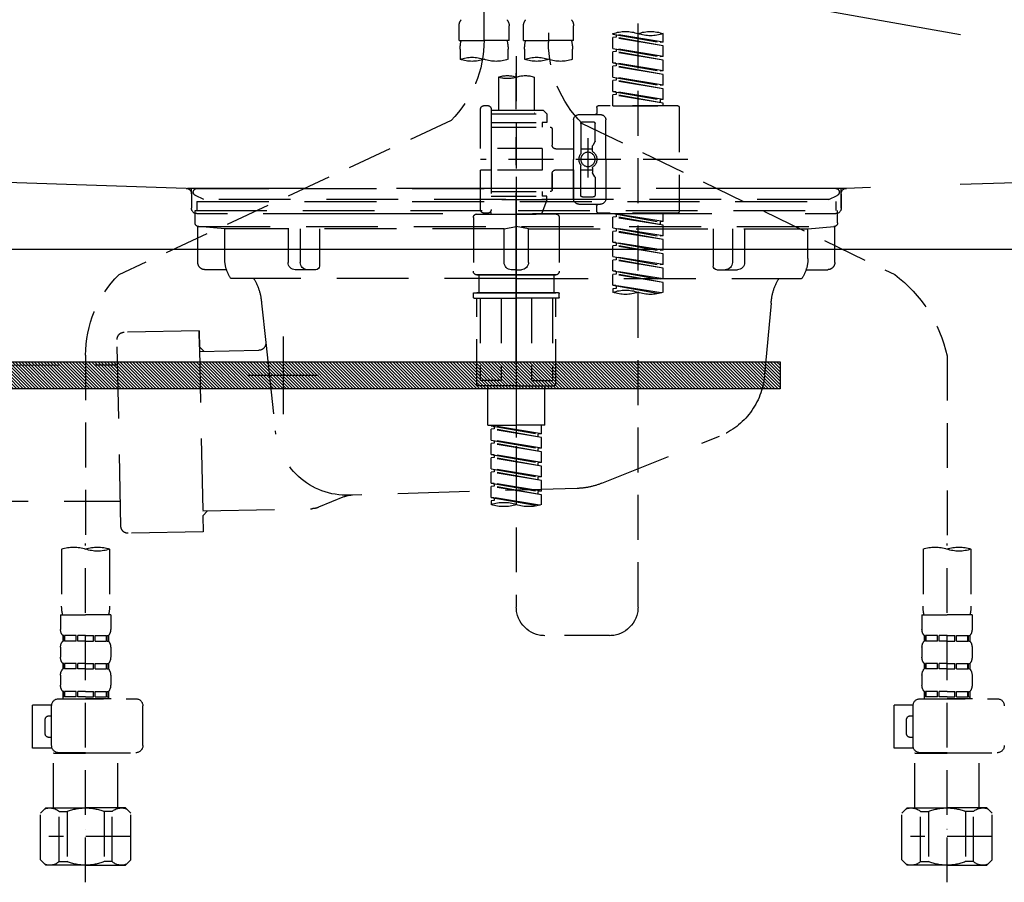
# Model space of a CAD drawing. Extents: x 55896 to 82369, y -35 to 8835.
# Drawn here: x 57506 to 57781, y 2492 to 2732 of the extents above; entities that cross this region are included whole.
import ezdxf

# ---------------------------------------------------------------- set-up
doc = ezdxf.new("R2010")
doc.units = 0
doc.header["$LTSCALE"] = 50
doc.header["$MEASUREMENT"] = 0
for name, pattern in [('CENTER', [2, 1.25, -0.25, 0.25, -0.25]), ('DASHED', [0.75, 0.5, -0.25]), ('HIDDEN', [0.375, 0.25, -0.125]), ('STYLE_01', [1.40625, 0.9375, -0.15625, 0.15625, -0.15625])]:
    doc.linetypes.add(name, pattern=pattern)
doc.layers.get('DEFPOINTS').update_dxf_attribs({"color": 146, "linetype": 'CONTINUOUS'})
for name, color, linetype in [('122-扉', 6, 'CONTINUOUS'), ('123-扉向き', 231, 'CENTER'), ('140-パーツ芯', 13, 'CENTER'), ('142-把手', 4, 'CONTINUOUS'), ('150-機器', 8, 'CONTINUOUS')]:
    doc.layers.add(name, color=color, linetype=linetype)

# ---------------------------------------------------------------- blocks, each defined once
blk = doc.blocks.new('KHB800HL-10_S2')
at = {"layer": '140-パーツ芯', "linetype": 'STYLE_01'}
blk.add_line((0, -258.2), (0, -177.84), dxfattribs=at)
at = {"layer": '150-機器', "color": 161, "linetype": 'HIDDEN', "ltscale": 4}
for p, q in [((-398.55, -200.05), (-91.95, -209.95)), ((91.95, -209.95), (398.55, -200.05)), ((-91.95, -209.95), (-90.5, -210)), ((-91.62, -210), (91.62, -210)), ((-90.5, -211.45), (-90.5, -210)), ((91.95, -209.95), (90.5, -210)), ((90.5, -211.45), (90.5, -210)), ((-90.5, -211.45), (-90.5, -215.5)), ((-90.5, -215.5), (-90.5, -211.51)), ((90.5, -211.45), (90.5, -215.5)), ((90.5, -211.51), (90.5, -215.5)), ((-80.5, -217), (-89, -217)), ((70.5, -217), (-70.5, -217)), ((89, -217), (80.5, -217))]:
    blk.add_line(p, q, dxfattribs=at)
for centre, start, end in [((-92, -211.45), 360, 88.1498), ((92, -211.45), 91.8502, 180), ((-89, -215.5), 180, 270), ((89, -215.5), 270, 0)]:
    blk.add_arc(centre, 1.5, start, end, dxfattribs=at)
blk = doc.blocks.new('F402_S')
at = {"layer": '150-機器', "color": 13, "linetype": 'DASHED', "ltscale": 0.5}
for p, q in [((8.98, -168.36), (8.98, -49.87)), ((-8.98, -53.83), (-8.98, -168.99)), ((-33.91, -326.25), (-33.91, -88.06)), ((-15.96, -168.48), (-15.96, -164.44)), ((-1.99, -168.48), (-1.99, -164.44)), ((1.99, -168.48), (1.99, -164.44)), ((15.96, -168.48), (15.96, -164.44)), ((-40.89, -168.94), (-40.89, -166.58)), ((-40.89, -168.94), (-26.93, -166.69)), ((-26.93, -166.69), (-40.04, -169.05)), ((-27.78, -166.84), (-27.78, -167.58)), ((-26.93, -166.69), (-26.93, -166.58)), ((-40.89, -169.94), (-27.78, -167.58)), ((-40.89, -169.94), (-26.93, -167.69)), ((-40.89, -168.94), (-40.04, -169.05)), ((-40.89, -172.93), (-40.89, -169.94)), ((-27.78, -167.58), (-26.93, -167.69)), ((-27.78, -167.58), (-26.93, -167.69)), ((-27.78, -167.58), (-26.93, -167.69)), ((-26.93, -170.68), (-26.93, -167.69)), ((-26.93, -170.68), (-26.93, -167.69)), ((-15.96, -168.48), (-8.98, -168.48)), ((-1.99, -168.48), (-8.98, -168.48)), ((1.99, -168.48), (8.98, -168.48)), ((15.96, -168.48), (8.98, -168.48)), ((-40.89, -172.93), (-26.93, -170.68)), ((-40.89, -173.93), (-27.78, -171.57)), ((-40.89, -173.93), (-26.93, -171.68)), ((-26.93, -170.68), (-40.04, -173.04)), ((-27.78, -170.83), (-27.78, -171.57)), ((-27.78, -170.83), (-27.78, -171.57)), ((-27.78, -171.57), (-26.93, -171.68)), ((-27.78, -171.57), (-26.93, -171.68)), ((-26.93, -174.67), (-26.93, -171.68)), ((-26.93, -174.67), (-26.93, -171.68)), ((-15.66, -173.73), (-15.66, -170.91)), ((-2.29, -170.91), (-2.29, -173.73)), ((2.29, -173.73), (2.29, -170.91)), ((15.66, -170.91), (15.66, -173.73)), ((-40.89, -172.93), (-40.04, -173.04)), ((-40.89, -176.92), (-40.89, -173.93)), ((-40.89, -176.92), (-26.93, -174.67)), ((-40.89, -177.92), (-27.78, -175.56)), ((-26.93, -174.67), (-40.04, -177.03)), ((-27.78, -174.8), (-27.78, -175.56)), ((-27.78, -174.82), (-27.78, -175.56)), ((-27.78, -174.82), (-27.78, -175.56)), ((-27.78, -175.56), (-26.93, -175.67)), ((-27.78, -175.56), (-26.93, -175.67)), ((-27.78, -175.56), (-26.93, -175.67)), ((-27.73, -174.8), (-26.93, -174.67)), ((0, -172.84), (0, -326.25)), ((-40.89, -177.92), (-26.93, -175.67)), ((-40.89, -176.92), (-40.04, -177.03)), ((-40.89, -180.91), (-40.89, -177.92)), ((-26.93, -178.66), (-26.93, -175.67)), ((-26.93, -178.66), (-26.93, -175.67)), ((-40.89, -180.91), (-26.93, -178.66)), ((-40.89, -181.91), (-27.78, -179.55)), ((-40.89, -181.91), (-26.93, -179.65)), ((-40.89, -180.91), (-40.04, -181.02)), ((-26.93, -178.66), (-40.04, -181.02)), ((-27.78, -178.81), (-27.78, -179.55)), ((-27.78, -178.81), (-27.78, -179.55)), ((-27.78, -179.55), (-26.93, -179.65)), ((-27.78, -179.55), (-26.93, -179.65)), ((-26.93, -182.65), (-26.93, -179.65)), ((-26.93, -182.65), (-26.93, -179.65)), ((-4.99, -178.69), (-4.99, -187.88)), ((4.99, -178.69), (4.99, -187.88)), ((-40.89, -184.9), (-40.89, -181.91)), ((-40.89, -184.9), (-26.93, -182.65)), ((-40.89, -185.9), (-27.78, -183.54)), ((-40.89, -185.9), (-26.93, -183.64)), ((-26.93, -182.65), (-40.04, -185)), ((-27.78, -182.78), (-27.78, -183.54)), ((-27.78, -182.8), (-27.78, -183.54)), ((-27.78, -182.8), (-27.78, -183.54)), ((-27.78, -183.54), (-26.93, -183.64)), ((-27.78, -183.54), (-26.93, -183.64)), ((-27.73, -182.78), (-26.93, -182.65)), ((-26.93, -186.64), (-26.93, -183.64)), ((-26.93, -186.64), (-26.93, -183.64)), ((-40.89, -184.9), (-40.04, -185)), ((-40.89, -186.64), (-40.89, -185.9)), ((-40.04, -185), (-40.04, -185.75)), ((-45.38, -187.13), (-45.38, -216.06)), ((-44.88, -186.64), (-22.94, -186.64)), ((-26.93, -186.64), (-40.89, -186.64)), ((-17.45, -189.13), (-23.44, -189.13)), ((-22.44, -187.13), (-22.44, -188.63)), ((-7.48, -187.88), (-8.48, -188.88)), ((6.98, -188.88), (-8.48, -188.88)), ((-8.48, -188.88), (-8.48, -191.37)), ((-4.99, -187.88), (-7.48, -187.88)), ((-4.99, -188.68), (-5.04, -188.68)), ((6.98, -187.88), (-4.99, -187.88)), ((6.98, -187.63), (6.98, -187.88)), ((6.98, -187.88), (6.98, -198.6)), ((7.98, -186.64), (8.98, -186.64)), ((9.97, -198.6), (9.97, -187.63)), ((-18.32, -191.56), (-105.43, -233.7)), ((-24.93, -201.6), (-24.93, -190.63)), ((-21.94, -196.48), (-21.94, -191.62)), ((-18.45, -191.12), (-21.44, -191.12)), ((-17.95, -191.62), (-17.95, -199.92)), ((-15.96, -190.63), (-15.96, -201.6)), ((-8.48, -191.37), (-7.23, -191.37)), ((-7.23, -191.37), (-7.23, -192.62)), ((6.98, -191.37), (-7.23, -191.37)), ((18.19, -190.79), (110.79, -233.73)), ((-9.97, -193.12), (-9.97, -197.66)), ((6.98, -192.62), (-9.47, -192.62)), ((-21.87, -196.73), (-21.31, -197.7)), ((-19.95, -195.73), (-19.95, -206.68)), ((-19.95, -196.61), (-19.95, -206.58)), ((-21.24, -199.2), (-21.24, -197.95)), ((-17.95, -198.65), (-21.24, -198.64)), ((-10.97, -198.65), (-15.96, -198.65)), ((-7.23, -198.6), (-7.23, -204.59)), ((-7.23, -198.6), (9.97, -198.6)), ((6.98, -198.6), (6.98, -215.74)), ((-47.83, -201.6), (9.97, -201.6)), ((-24.93, -201.6), (-24.93, -212.57)), ((-15.96, -212.57), (-15.96, -201.6)), ((-21.87, -206.47), (-21.31, -205.49)), ((-21.24, -204), (-21.24, -205.24)), ((-17.95, -204.55), (-21.24, -204.55)), ((-17.95, -211.57), (-17.95, -203.27)), ((-10.97, -204.54), (-15.96, -204.54)), ((-15.96, -204.54), (-15.96, -212.57)), ((-9.97, -205.54), (-9.97, -210.07)), ((-9.97, -210.07), (-9.97, -205.54)), ((-7.23, -204.59), (9.97, -204.59)), ((7.23, -204.59), (9.97, -204.59)), ((9.97, -215.56), (9.97, -204.59)), ((-21.94, -206.72), (-21.94, -211.57)), ((6.98, -210.57), (-9.47, -210.57)), ((-7.23, -210.57), (-7.23, -211.82)), ((-18.45, -212.07), (-21.44, -212.07)), ((-8.48, -211.82), (-7.23, -211.82)), ((-8.48, -212.82), (-8.48, -211.82)), ((-8.48, -212.82), (6.98, -212.82)), ((-8.48, -212.82), (-6.99, -216.81)), ((6.98, -211.82), (-7.23, -211.82)), ((-44.88, -216.56), (-22.94, -216.56)), ((-40.89, -218.92), (-40.89, -216.56)), ((-40.89, -218.92), (-26.93, -216.67)), ((-26.93, -216.67), (-40.04, -219.02)), ((-17.45, -214.06), (-23.44, -214.06)), ((-22.44, -216.06), (-22.44, -214.56)), ((-17.45, -214.06), (-21.94, -214.06)), ((7.21, -216.2), (6.99, -216.81)), ((7.98, -216.56), (8.98, -216.56)), ((-40.89, -219.92), (-27.78, -217.56)), ((-40.89, -219.92), (-26.93, -217.66)), ((-40.89, -218.92), (-40.04, -219.02)), ((-40.04, -219.02), (-40.04, -219.77)), ((-27.78, -216.82), (-27.78, -217.56)), ((-27.78, -217.56), (-26.93, -217.66)), ((-27.78, -217.56), (-26.93, -217.66)), ((-27.78, -217.56), (-26.93, -217.66)), ((-26.93, -220.66), (-26.93, -217.66)), ((-26.93, -220.66), (-26.93, -217.66)), ((-11.97, -217.8), (-11.97, -232.76)), ((-10.97, -216.81), (0, -216.81)), ((6.99, -216.81), (-6.99, -216.81)), ((10.97, -216.81), (0, -216.81)), ((11.97, -217.8), (11.97, -232.76)), ((-40.89, -222.91), (-40.89, -219.92)), ((-40.89, -222.91), (-26.93, -220.66)), ((-40.89, -223.91), (-27.78, -221.55)), ((-40.89, -223.91), (-26.93, -221.65)), ((-26.93, -220.66), (-40.04, -223.01)), ((-27.78, -220.81), (-27.78, -221.55)), ((-27.78, -220.81), (-27.78, -221.55)), ((-27.78, -221.55), (-26.93, -221.65)), ((-27.78, -221.55), (-26.93, -221.65)), ((-26.93, -224.65), (-26.93, -221.65)), ((-26.93, -224.65), (-26.93, -221.65)), ((-40.89, -222.91), (-40.04, -223.01)), ((-40.89, -226.9), (-40.89, -223.91)), ((-40.89, -226.9), (-26.93, -224.65)), ((-26.93, -224.65), (-40.04, -227)), ((-27.78, -224.78), (-27.78, -225.54)), ((-27.78, -224.8), (-27.78, -225.54)), ((-27.78, -224.8), (-27.78, -225.54)), ((-27.73, -224.77), (-26.93, -224.65)), ((-40.89, -227.9), (-27.78, -225.54)), ((-40.89, -227.9), (-26.93, -225.64)), ((-40.89, -226.9), (-40.04, -227)), ((-27.78, -225.54), (-26.93, -225.64)), ((-27.78, -225.54), (-26.93, -225.64)), ((-27.78, -225.54), (-26.93, -225.64)), ((-26.93, -228.64), (-26.93, -225.64)), ((-26.93, -228.64), (-26.93, -225.64)), ((-40.89, -230.89), (-40.89, -227.9)), ((-40.89, -230.89), (-26.93, -228.64)), ((-40.89, -231.88), (-27.78, -229.53)), ((-40.89, -231.88), (-26.93, -229.63)), ((-26.93, -228.64), (-40.04, -230.99)), ((-27.78, -228.79), (-27.78, -229.53)), ((-27.78, -228.79), (-27.78, -229.53)), ((-27.78, -229.53), (-26.93, -229.63)), ((-27.78, -229.53), (-26.93, -229.63)), ((-26.93, -232.62), (-26.93, -229.63)), ((-26.93, -232.62), (-26.93, -229.63)), ((-40.89, -230.89), (-40.04, -230.99)), ((-40.89, -234.88), (-40.89, -231.88)), ((-40.89, -234.88), (-26.93, -232.62)), ((-26.93, -232.62), (-40.04, -234.98)), ((-27.78, -232.76), (-27.78, -233.52)), ((-27.78, -232.78), (-27.78, -233.52)), ((-27.78, -232.78), (-27.78, -233.52)), ((-27.73, -232.75), (-26.93, -232.62)), ((-40.89, -235.87), (-27.78, -233.52)), ((-40.89, -235.87), (-26.93, -233.62)), ((-40.89, -234.88), (-40.04, -234.98)), ((-40.89, -238.61), (-40.89, -235.87)), ((-27.78, -233.52), (-26.93, -233.62)), ((-27.78, -233.52), (-26.93, -233.62)), ((-26.93, -236.61), (-26.93, -233.62)), ((-26.93, -236.61), (-26.93, -233.62)), ((-10.97, -233.76), (0, -233.76)), ((0, -233.76), (-10.97, -233.76)), ((-10.47, -233.76), (-10.47, -238.75)), ((0, -233.75), (-9.8, -233.75)), ((0, -233.75), (9.8, -233.75)), ((10.97, -233.76), (0, -233.76)), ((0, -233.76), (10.97, -233.76)), ((10.47, -233.76), (10.47, -238.75)), ((-40.36, -238.78), (-26.93, -236.61)), ((-26.93, -236.61), (-39.8, -238.93)), ((-27.78, -236.75), (-27.78, -237.51)), ((-27.78, -236.77), (-27.78, -237.51)), ((-27.78, -236.77), (-27.78, -237.51)), ((-27.78, -237.51), (-26.93, -237.61)), ((-27.78, -237.51), (-26.93, -237.61)), ((-27.73, -236.74), (-26.93, -236.61)), ((-26.93, -237.61), (-26.93, -238.61)), ((-11.97, -240.04), (-11.97, -238.95)), ((-11.77, -238.75), (-10.97, -238.75)), ((-11.77, -240.24), (0, -240.24)), ((-10.97, -238.75), (0, -238.75)), ((-10.47, -238.75), (-10.97, -238.75)), ((0, -238.75), (-10.97, -238.75)), ((-10.47, -238.75), (-10.97, -238.75)), ((-10.97, -264.18), (-10.97, -240.24)), ((-10.11, -240.24), (-10.11, -263.18)), ((-4.26, -240.24), (-4.26, -263.18)), ((10.97, -238.75), (0, -238.75)), ((0, -238.75), (10.97, -238.75)), ((11.77, -240.24), (0, -240.24)), ((4.26, -240.24), (4.26, -263.18)), ((10.11, -240.24), (10.11, -263.18)), ((10.47, -238.75), (10.97, -238.75)), ((10.47, -238.75), (10.97, -238.75)), ((11.77, -238.75), (10.97, -238.75)), ((10.97, -264.18), (10.97, -240.24)), ((11.97, -240.04), (11.97, -238.95)), ((-120, -256.27), (-120, -310.13)), ((120, -256.16), (120, -310.13)), ((-4.26, -263.18), (-10.11, -263.18)), ((4.26, -263.18), (10.11, -263.18)), ((0, -264.68), (-10.47, -264.68)), ((-7.98, -275.65), (-7.98, -264.68)), ((0, -264.68), (10.47, -264.68)), ((7.98, -275.65), (7.98, -264.68)), ((-7.98, -275.65), (0, -275.65)), ((-6.98, -278.01), (-6.98, -275.65)), ((-6.98, -278.01), (6.98, -275.76)), ((-6.98, -279.01), (6.13, -276.65)), ((-6.98, -279.01), (6.98, -276.76)), ((6.98, -275.76), (-6.13, -278.12)), ((7.98, -275.65), (0, -275.65)), ((6.13, -275.91), (6.13, -276.65)), ((6.13, -276.65), (6.98, -276.76)), ((6.13, -276.65), (6.98, -276.76)), ((6.13, -276.65), (6.98, -276.76)), ((6.98, -279.75), (6.98, -276.76)), ((6.98, -279.75), (6.98, -276.76)), ((-6.98, -278.01), (-6.13, -278.12)), ((-6.98, -282), (-6.98, -279.01)), ((-6.98, -282), (6.98, -279.75)), ((-6.13, -278.86), (-6.13, -278.12)), ((6.98, -279.75), (-6.13, -282.11)), ((-6.98, -283), (6.13, -280.64)), ((-6.98, -283), (6.98, -280.75)), ((-6.98, -282), (-6.13, -282.11)), ((-6.13, -282.85), (-6.13, -282.11)), ((6.13, -279.9), (6.13, -280.64)), ((6.13, -279.9), (6.13, -280.64)), ((6.13, -280.64), (6.98, -280.75)), ((6.13, -280.64), (6.98, -280.75)), ((6.98, -283.74), (6.98, -280.75)), ((6.98, -283.74), (6.98, -280.75)), ((-6.98, -285.99), (-6.98, -283)), ((-6.98, -285.99), (6.98, -283.74)), ((-6.98, -286.99), (6.13, -284.63)), ((-6.98, -286.99), (6.98, -284.74)), ((6.98, -283.74), (-6.13, -286.1)), ((6.13, -283.88), (6.13, -284.63)), ((6.13, -283.89), (6.13, -284.63)), ((6.13, -283.89), (6.13, -284.63)), ((6.13, -284.63), (6.98, -284.74)), ((6.13, -284.63), (6.98, -284.74)), ((6.13, -284.63), (6.98, -284.74)), ((6.18, -283.87), (6.98, -283.74)), ((6.98, -287.73), (6.98, -284.74)), ((6.98, -287.73), (6.98, -284.74)), ((-6.98, -285.99), (-6.13, -286.1)), ((-6.98, -289.98), (-6.98, -286.99)), ((-6.98, -289.98), (6.98, -287.73)), ((-6.13, -286.84), (-6.13, -286.1)), ((6.98, -287.73), (-6.13, -290.09)), ((6.13, -287.88), (6.13, -288.62)), ((6.13, -287.88), (6.13, -288.62)), ((-6.98, -290.98), (6.13, -288.62)), ((-6.98, -290.98), (6.98, -288.73)), ((-6.98, -289.98), (-6.13, -290.09)), ((-6.13, -290.83), (-6.13, -290.09)), ((6.13, -288.62), (6.98, -288.73)), ((6.13, -288.62), (6.98, -288.73)), ((6.98, -291.72), (6.98, -288.73)), ((6.98, -291.72), (6.98, -288.73)), ((-6.98, -293.97), (-6.98, -290.98)), ((-6.98, -293.97), (6.98, -291.72)), ((-6.98, -294.97), (6.13, -292.61)), ((-6.98, -294.97), (6.98, -292.72)), ((6.98, -291.72), (-6.13, -294.08)), ((6.13, -291.85), (6.13, -292.61)), ((6.13, -291.87), (6.13, -292.61)), ((6.13, -291.87), (6.13, -292.61)), ((6.13, -292.61), (6.98, -292.72)), ((6.13, -292.61), (6.98, -292.72)), ((6.18, -291.85), (6.98, -291.72)), ((6.98, -295.71), (6.98, -292.72)), ((6.98, -295.71), (6.98, -292.72)), ((-6.98, -293.97), (-6.13, -294.08)), ((-6.98, -297.7), (-6.98, -294.97)), ((-6.45, -297.87), (6.98, -295.71)), ((-6.13, -294.81), (-6.13, -294.08)), ((6.98, -295.71), (-5.89, -298.02)), ((6.13, -295.84), (6.13, -296.6)), ((6.13, -295.86), (6.13, -296.6)), ((6.13, -295.86), (6.13, -296.6)), ((6.18, -295.84), (6.98, -295.71)), ((6.13, -296.6), (6.98, -296.7)), ((6.13, -296.6), (6.98, -296.7)), ((6.98, -296.7), (6.98, -297.7)), ((-120, -402.9), (-120, -308.59)), ((120, -402.9), (120, -308.59)), ((-126.68, -310.13), (-126.68, -326.01)), ((-113.32, -310.13), (-113.32, -326.01)), ((113.32, -310.13), (113.32, -326.01)), ((126.68, -310.13), (126.68, -326.01)), ((-126.98, -328.44), (-126.98, -332.48)), ((-126.98, -328.44), (-120, -328.44)), ((-113.02, -328.44), (-120, -328.44)), ((-113.02, -328.44), (-113.02, -332.48)), ((113.02, -328.44), (113.02, -332.48)), ((113.02, -328.44), (120, -328.44)), ((126.98, -328.44), (120, -328.44)), ((126.98, -328.44), (126.98, -332.48)), ((-126.38, -334.22), (-126.38, -335.72)), ((-125.99, -334.22), (-126.38, -334.22)), ((-125.99, -335.72), (-125.99, -334.22)), ((-125.8, -335.72), (-125.8, -334.22)), ((-122.67, -334.22), (-125.8, -334.22)), ((-122.67, -335.72), (-122.67, -334.22)), ((-122.21, -335.72), (-122.21, -334.22)), ((-120, -334.22), (-122.21, -334.22)), ((-120, -334.22), (-117.79, -334.22)), ((-117.79, -335.72), (-117.79, -334.22)), ((-117.33, -335.72), (-117.33, -334.22)), ((-117.33, -334.22), (-114.2, -334.22)), ((-114.2, -335.72), (-114.2, -334.22)), ((-114.01, -335.72), (-114.01, -334.22)), ((-114.01, -334.22), (-113.62, -334.22)), ((-113.62, -334.22), (-113.62, -335.72)), ((-25.93, -334.22), (-7.98, -334.22)), ((113.62, -334.22), (113.62, -335.72)), ((114.01, -334.22), (113.62, -334.22)), ((114.01, -335.72), (114.01, -334.22)), ((114.2, -335.72), (114.2, -334.22)), ((117.33, -334.22), (114.2, -334.22)), ((117.33, -335.72), (117.33, -334.22)), ((117.79, -335.72), (117.79, -334.22)), ((120, -334.22), (117.79, -334.22)), ((120, -334.22), (122.21, -334.22)), ((122.21, -335.72), (122.21, -334.22)), ((122.67, -335.72), (122.67, -334.22)), ((122.67, -334.22), (125.8, -334.22)), ((125.8, -335.72), (125.8, -334.22)), ((125.99, -335.72), (125.99, -334.22)), ((125.99, -334.22), (126.38, -334.22)), ((126.38, -334.22), (126.38, -335.72)), ((-125.99, -335.72), (-126.38, -335.72)), ((-122.67, -335.72), (-125.8, -335.72)), ((-120, -335.72), (-122.21, -335.72)), ((-120, -335.72), (-117.79, -335.72)), ((-117.33, -335.72), (-114.2, -335.72)), ((-114.01, -335.72), (-113.62, -335.72)), ((114.01, -335.72), (113.62, -335.72)), ((117.33, -335.72), (114.2, -335.72)), ((120, -335.72), (117.79, -335.72)), ((120, -335.72), (122.21, -335.72)), ((122.67, -335.72), (125.8, -335.72)), ((125.99, -335.72), (126.38, -335.72)), ((-126.98, -337.46), (-126.98, -340.26)), ((-113.02, -337.46), (-113.02, -340.26)), ((113.02, -337.46), (113.02, -340.26)), ((126.98, -337.46), (126.98, -340.26)), ((-126.38, -342), (-126.38, -343.5)), ((-125.99, -342), (-126.38, -342)), ((-125.99, -343.5), (-125.99, -342)), ((-125.8, -343.5), (-125.8, -342)), ((-122.67, -342), (-125.8, -342)), ((-122.67, -343.5), (-122.67, -342)), ((-122.21, -343.5), (-122.21, -342)), ((-120, -342), (-122.21, -342)), ((-120, -342), (-117.79, -342)), ((-117.79, -343.5), (-117.79, -342)), ((-117.33, -343.5), (-117.33, -342)), ((-117.33, -342), (-114.2, -342)), ((-114.2, -343.5), (-114.2, -342)), ((-114.01, -343.5), (-114.01, -342)), ((-114.01, -342), (-113.62, -342)), ((-113.62, -342), (-113.62, -343.5)), ((113.62, -342), (113.62, -343.5)), ((114.01, -342), (113.62, -342)), ((114.01, -343.5), (114.01, -342)), ((114.2, -343.5), (114.2, -342)), ((117.33, -342), (114.2, -342)), ((117.33, -343.5), (117.33, -342)), ((117.79, -343.5), (117.79, -342)), ((120, -342), (117.79, -342)), ((120, -342), (122.21, -342)), ((122.21, -343.5), (122.21, -342)), ((122.67, -343.5), (122.67, -342)), ((122.67, -342), (125.8, -342)), ((125.8, -343.5), (125.8, -342)), ((125.99, -343.5), (125.99, -342)), ((125.99, -342), (126.38, -342)), ((126.38, -342), (126.38, -343.5)), ((-126.98, -345.24), (-126.98, -348.03)), ((-125.99, -343.5), (-126.38, -343.5)), ((-122.67, -343.5), (-125.8, -343.5)), ((-120, -343.5), (-122.21, -343.5)), ((-120, -343.5), (-117.79, -343.5)), ((-117.33, -343.5), (-114.2, -343.5)), ((-114.01, -343.5), (-113.62, -343.5)), ((-113.02, -345.24), (-113.02, -348.03)), ((113.02, -345.24), (113.02, -348.03)), ((114.01, -343.5), (113.62, -343.5)), ((117.33, -343.5), (114.2, -343.5)), ((120, -343.5), (117.79, -343.5)), ((120, -343.5), (122.21, -343.5)), ((122.67, -343.5), (125.8, -343.5)), ((125.99, -343.5), (126.38, -343.5)), ((126.98, -345.24), (126.98, -348.03)), ((-125.99, -349.78), (-126.38, -349.78)), ((-126.38, -349.78), (-126.38, -351.78)), ((-125.99, -351.28), (-125.99, -349.78)), ((-122.67, -349.78), (-125.8, -349.78)), ((-125.8, -351.28), (-125.8, -349.78)), ((-122.67, -351.28), (-122.67, -349.78)), ((-120, -349.78), (-122.21, -349.78)), ((-122.21, -351.28), (-122.21, -349.78)), ((-120, -349.78), (-117.79, -349.78)), ((-117.79, -351.28), (-117.79, -349.78)), ((-117.33, -349.78), (-114.2, -349.78)), ((-117.33, -351.28), (-117.33, -349.78)), ((-114.2, -351.28), (-114.2, -349.78)), ((-114.01, -349.78), (-113.62, -349.78)), ((-114.01, -351.28), (-114.01, -349.78)), ((-113.62, -349.78), (-113.62, -351.78)), ((114.01, -349.78), (113.62, -349.78)), ((113.62, -349.78), (113.62, -351.78)), ((114.01, -351.28), (114.01, -349.78)), ((117.33, -349.78), (114.2, -349.78)), ((114.2, -351.28), (114.2, -349.78)), ((117.33, -351.28), (117.33, -349.78)), ((120, -349.78), (117.79, -349.78)), ((117.79, -351.28), (117.79, -349.78)), ((120, -349.78), (122.21, -349.78)), ((122.21, -351.28), (122.21, -349.78)), ((122.67, -349.78), (125.8, -349.78)), ((122.67, -351.28), (122.67, -349.78)), ((125.8, -351.28), (125.8, -349.78)), ((125.99, -349.78), (126.38, -349.78)), ((125.99, -351.28), (125.99, -349.78)), ((126.38, -349.78), (126.38, -351.78)), ((-112.52, -351.78), (-133.96, -351.78)), ((-127.08, -351.78), (-120, -351.78)), ((-125.99, -351.28), (-126.38, -351.28)), ((-122.67, -351.28), (-125.8, -351.28)), ((-120, -351.28), (-122.21, -351.28)), ((-120, -351.28), (-117.79, -351.28)), ((-117.33, -351.28), (-114.2, -351.28)), ((-114.01, -351.28), (-113.62, -351.28)), ((-110.54, -353.57), (-105.24, -353.57)), ((-110.53, -364.84), (-110.53, -353.77)), ((-105.24, -365.54), (-105.24, -353.57)), ((104.04, -364.84), (104.04, -353.77)), ((127.48, -351.78), (106.04, -351.78)), ((112.92, -351.78), (120, -351.78)), ((114.01, -351.28), (113.62, -351.28)), ((117.33, -351.28), (114.2, -351.28)), ((120, -351.28), (117.79, -351.28)), ((120, -351.28), (122.21, -351.28)), ((122.67, -351.28), (125.8, -351.28)), ((125.99, -351.28), (126.38, -351.28)), ((129.46, -353.57), (134.76, -353.57)), ((129.47, -364.84), (129.47, -353.77)), ((134.76, -365.54), (134.76, -353.57)), ((-109.73, -356.56), (-110.53, -356.56)), ((130.27, -356.56), (129.47, -356.56)), ((-108.73, -361.55), (-108.73, -357.56)), ((131.27, -361.55), (131.27, -357.56)), ((-110.53, -362.55), (-109.73, -362.55)), ((129.47, -362.55), (130.27, -362.55)), ((-120, -366.84), (-133.96, -366.84)), ((-128.88, -366.84), (-128.98, -366.93)), ((-128.98, -366.93), (-120, -366.93)), ((-128.98, -382.19), (-128.98, -366.93)), ((-120, -366.84), (-112.52, -366.84)), ((-111.02, -366.93), (-120, -366.93)), ((-111.12, -366.84), (-111.02, -366.93)), ((-111.02, -382.19), (-111.02, -366.93)), ((-110.65, -365.54), (-105.24, -365.54)), ((120, -366.84), (106.04, -366.84)), ((111.12, -366.84), (111.02, -366.93)), ((111.02, -366.93), (120, -366.93)), ((111.02, -382.19), (111.02, -366.93)), ((120, -366.84), (127.48, -366.84)), ((128.98, -366.93), (120, -366.93)), ((128.88, -366.84), (128.98, -366.93)), ((128.98, -382.19), (128.98, -366.93)), ((129.35, -365.54), (134.76, -365.54)), ((-132.57, -383.69), (-131.07, -382.19)), ((-132.57, -396.66), (-132.57, -383.69)), ((-131.07, -382.19), (-120, -382.19)), ((-129.93, -382.19), (-120, -382.19)), ((-127.37, -383.19), (-125.13, -383.19)), ((-127.37, -397.15), (-127.37, -383.19)), ((-125.13, -383.19), (-125.13, -397.15)), ((-110.07, -382.19), (-120, -382.19)), ((-108.93, -382.19), (-120, -382.19)), ((-112.63, -383.19), (-114.87, -383.19)), ((-114.87, -383.19), (-114.87, -397.15)), ((-112.63, -397.15), (-112.63, -383.19)), ((-107.43, -383.69), (-108.93, -382.19)), ((-107.43, -396.66), (-107.43, -383.69)), ((107.43, -383.69), (108.93, -382.19)), ((107.43, -396.66), (107.43, -383.69)), ((108.93, -382.19), (120, -382.19)), ((110.07, -382.19), (120, -382.19)), ((112.63, -383.19), (114.87, -383.19)), ((112.63, -397.15), (112.63, -383.19)), ((114.87, -383.19), (114.87, -397.15)), ((129.93, -382.19), (120, -382.19)), ((131.07, -382.19), (120, -382.19)), ((127.37, -383.19), (125.13, -383.19)), ((125.13, -383.19), (125.13, -397.15)), ((127.37, -397.15), (127.37, -383.19)), ((132.57, -383.69), (131.07, -382.19)), ((132.57, -396.66), (132.57, -383.69)), ((-120, -388.18), (-119.96, -388.18)), ((120, -388.18), (120.04, -388.18)), ((-132.57, -390.17), (-109.78, -390.17)), ((107.43, -390.17), (130.22, -390.17)), ((-132.57, -396.66), (-131.07, -398.15)), ((-127.37, -397.15), (-125.13, -397.15)), ((-112.63, -397.15), (-114.87, -397.15)), ((-107.43, -396.66), (-108.93, -398.15)), ((107.43, -396.66), (108.93, -398.15)), ((112.63, -397.15), (114.87, -397.15)), ((127.37, -397.15), (125.13, -397.15)), ((132.57, -396.66), (131.07, -398.15)), ((-120, -398.15), (-131.07, -398.15)), ((-120, -398.15), (-108.93, -398.15)), ((120, -398.15), (108.93, -398.15)), ((120, -398.15), (131.07, -398.15))]:
    blk.add_line(p, q, dxfattribs=at)
blk.add_circle((-19.95, -201.6), 1.99, dxfattribs=at)
for centre, radius, start, end in [((-13.11, -164.44), 2.84, 142.1507, 180), ((-4.84, -164.44), 2.84, 0, 37.8493), ((4.84, -164.44), 2.84, 142.1507, 180), ((13.11, -164.44), 2.84, 0, 37.8493), ((-37.4, -176.45), 10.47, 70.5288, 109.4712), ((-37.4, -156.71), 10.47, 250.5288, 289.4712), ((-30.42, -176.45), 10.47, 70.5288, 109.4712), ((-40.89, -168.99), 31.92, 315, 0), ((-5.68, -170.91), 9.97, 165.9301, 180), ((-12.27, -170.91), 9.97, 0, 14.0699), ((12.27, -170.91), 9.97, 165.9301, 180), ((40.89, -168.36), 31.92, 180, 224.6508), ((5.68, -170.91), 9.97, 0, 14.0699), ((-12.32, -164.28), 10.02, 250.5288, 289.4712), ((-5.64, -183.18), 10.02, 70.5288, 109.4712), ((-5.64, -164.28), 10.02, 250.5288, 289.4712), ((5.64, -164.28), 10.02, 250.5288, 289.4712), ((12.32, -183.18), 10.02, 70.5288, 109.4712), ((12.32, -164.28), 10.02, 250.5288, 289.4712), ((-2.49, -185.74), 7.48, 70.5288, 109.4712), ((2.49, -185.74), 7.48, 70.5288, 109.4712), ((2.49, -171.63), 7.48, 250.5288, 289.4712), ((-44.88, -187.13), 0.499, 90, 180), ((-23.44, -190.63), 1.5, 90, 180), ((-22.94, -187.13), 0.499, 0, 90), ((-21.94, -188.63), 0.499, 180, 270), ((-17.45, -190.63), 1.5, 0, 90), ((7.98, -187.63), 0.997, 90, 180), ((8.98, -187.63), 0.997, 0, 90), ((-21.44, -191.62), 0.499, 90, 180), ((-18.45, -191.62), 0.499, 0, 90), ((-9.47, -193.12), 0.499, 90, 180), ((-21.44, -196.48), 0.499, 180, 210), ((-20.03, -201.55), 2.41, 126.0657, 181.0877), ((-21.74, -199.2), 0.499, 306.0657, 0), ((-21.74, -197.95), 0.499, 0, 30), ((-17.45, -199.92), 0.499, 180, 214.0506), ((-19.87, -201.55), 2.41, 358.9123, 34.0506), ((-10.97, -197.66), 0.997, 270, 0), ((-20.03, -201.64), 2.41, 178.9123, 233.9343), ((-17.45, -203.27), 0.499, 145.9494, 180), ((-19.87, -201.64), 2.41, 325.9494, 1.0877), ((-21.74, -204), 0.499, 0, 53.9343), ((-21.74, -205.24), 0.499, 330, 0), ((-10.97, -205.54), 0.997, 0, 90), ((-21.44, -206.72), 0.499, 150, 180), ((-9.47, -210.07), 0.499, 180, 270), ((-9.47, -210.07), 0.499, 180, 270), ((-23.44, -212.57), 1.5, 180, 270), ((-21.44, -211.57), 0.499, 180, 270), ((-18.45, -211.57), 0.499, 270, 0), ((-17.45, -212.57), 1.5, 270, 0), ((-17.45, -212.57), 1.5, 270, 0), ((-44.88, -216.06), 0.499, 180, 270), ((-22.94, -216.06), 0.499, 270, 0), ((-21.94, -214.56), 0.499, 90, 180), ((7.98, -215.56), 0.997, 180.0133, 270), ((8.98, -215.56), 0.997, 270, 0), ((-10.97, -217.8), 0.997, 90, 180), ((10.97, -217.8), 0.997, 0, 90), ((-10.97, -232.76), 0.997, 180, 270), ((10.97, -232.76), 0.997, 270, 0), ((-82.55, -264.46), 38.34, 126.6492, 167.6612), ((88.08, -256.16), 31.92, 0, 44.6508), ((-37.4, -228.74), 10.47, 250.5288, 289.4712), ((-30.42, -248.48), 10.47, 70.5288, 109.4712), ((-30.42, -228.74), 10.47, 250.5288, 289.4712), ((-11.77, -238.95), 0.199, 90, 180), ((-11.77, -240.04), 0.199, 180, 270), ((11.77, -238.95), 0.199, 0, 90), ((11.77, -240.04), 0.199, 270, 0), ((-10.47, -264.18), 0.499, 180, 270), ((10.47, -264.18), 0.499, 270, 0), ((-3.49, -287.83), 10.47, 250.5288, 289.4712), ((3.49, -307.57), 10.47, 70.5288, 109.4712), ((3.49, -287.83), 10.47, 250.5288, 289.4712), ((-123.34, -319.58), 10.02, 70.5288, 109.4712), ((-116.66, -319.58), 10.02, 70.5288, 109.4712), ((116.66, -319.58), 10.02, 70.5288, 109.4712), ((123.34, -319.58), 10.02, 70.5288, 109.4712), ((-123.34, -300.68), 10.02, 250.5288, 289.4712), ((116.66, -300.68), 10.02, 250.5288, 289.4712), ((-116.71, -326.01), 9.97, 180, 194.0699), ((-123.29, -326.01), 9.97, 345.9301, 0), ((-25.93, -326.25), 7.98, 180, 270), ((-7.98, -326.25), 7.98, 270, 0), ((123.29, -326.01), 9.97, 180, 194.0699), ((116.71, -326.01), 9.97, 345.9301, 0), ((-124.14, -332.48), 2.84, 180, 217.8493), ((-115.86, -332.48), 2.84, 322.1507, 0), ((115.86, -332.48), 2.84, 180, 217.8493), ((124.14, -332.48), 2.84, 322.1507, 0), ((-124.14, -337.46), 2.84, 142.1507, 180), ((-115.86, -337.46), 2.84, 0, 37.8493), ((115.86, -337.46), 2.84, 142.1507, 180), ((124.14, -337.46), 2.84, 0, 37.8493), ((-124.14, -340.26), 2.84, 180, 217.8493), ((-115.86, -340.26), 2.84, 322.1507, 0), ((115.86, -340.26), 2.84, 180, 217.8493), ((124.14, -340.26), 2.84, 322.1507, 0), ((-124.14, -345.24), 2.84, 142.1507, 180), ((-115.86, -345.24), 2.84, 0, 37.8493), ((115.86, -345.24), 2.84, 142.1507, 180), ((124.14, -345.24), 2.84, 0, 37.8493), ((-124.14, -348.03), 2.84, 180, 217.8493), ((-115.86, -348.03), 2.84, 322.1507, 0), ((115.86, -348.03), 2.84, 180, 217.8493), ((124.14, -348.03), 2.84, 322.1507, 0), ((-133.96, -353.77), 1.99, 90, 180), ((-112.52, -353.77), 1.99, 0, 90), ((106.04, -353.77), 1.99, 90, 180), ((127.48, -353.77), 1.99, 0, 90), ((-109.73, -357.56), 0.997, 0, 90), ((130.27, -357.56), 0.997, 0, 90), ((-109.73, -361.55), 0.997, 270, 0), ((130.27, -361.55), 0.997, 270, 0), ((-133.96, -364.84), 1.99, 180.001, 270), ((-112.52, -364.84), 1.99, 270, 359.999), ((106.04, -364.84), 1.99, 180.001, 270), ((127.48, -364.84), 1.99, 270, 359.999), ((-129.97, -386.08), 3.89, 48.036, 110.221), ((-120.03, -396.08), 13.89, 89.864, 111.555), ((-119.97, -396.08), 13.89, 68.445, 90.136), ((-110.03, -386.08), 3.89, 69.779, 131.964), ((110.03, -386.08), 3.89, 48.036, 110.221), ((119.97, -396.08), 13.89, 89.864, 111.555), ((120.03, -396.08), 13.89, 68.445, 90.136), ((129.97, -386.08), 3.89, 69.779, 131.964), ((-129.97, -394.26), 3.89, 249.779, 311.964), ((-120, -384.43), 13.72, 248.018, 270), ((-120, -384.43), 13.72, 270, 291.982), ((-110.03, -394.26), 3.89, 228.036, 290.221), ((110.03, -394.26), 3.89, 249.779, 311.964), ((120, -384.43), 13.72, 248.018, 270), ((120, -384.43), 13.72, 270, 291.982), ((129.97, -394.26), 3.89, 228.036, 290.221)]:
    blk.add_arc(centre, radius, start, end, dxfattribs=at)
blk = doc.blocks.new('排水ﾄﾗｯﾌﾟ_破線-1')
at = {"layer": '150-機器', "color": 13, "linetype": 'CENTER'}
blk.add_line((0, 4.22), (0, -102.46), dxfattribs=at)
at = {"layer": '150-機器', "color": 13, "linetype": 'DASHED', "ltscale": 0.8}
for p, q in [((-89, 1), (0, 1)), ((89, 1), (0, 1)), ((-87.11, -2.02), (-89.43, -0.9)), ((-89, -2.6), (-89, -5.1)), ((89, -2.6), (-89, -2.6)), ((-87.11, -2.02), (87.11, -2.02)), ((87.11, -2.02), (89.43, -0.9)), ((89, -2.6), (89, -5.1)), ((89.5, -5.1), (-89.5, -5.1)), ((-89.5, -8.6), (-89.5, -5.1)), ((89.5, -8.6), (89.5, -5.1)), ((-88.75, -19.6), (-88.75, -9.6)), ((-81.25, -10.24), (-88.54, -9.6)), ((88.54, -9.6), (-88.54, -9.6)), ((-81.25, -18.45), (-81.25, -10.24)), ((-3.4, -10.24), (-81.25, -10.24)), ((3.4, -10.24), (81.25, -10.24)), ((81.25, -10.24), (88.54, -9.6)), ((81.25, -18.45), (81.25, -10.24)), ((88.75, -19.6), (88.75, -9.6)), ((-80.74, -21.6), (-86.75, -21.6)), ((80.74, -21.6), (86.75, -21.6)), ((0, -24.1), (-79.5, -24.1)), ((0, -24.1), (79.5, -24.1)), ((-71, -30.9), (-69.12, -51.21)), ((71, -30.9), (69.8, -41.84)), ((88.38, -38.59), (87.24, -94.58)), ((88.29, -43.06), (88.38, -38.59)), ((88.38, -38.59), (109.28, -39.02)), ((110.18, -93.05), (111.24, -41.06)), ((69.8, -41.84), (67.09, -66.49)), ((86.94, -44.37), (88.29, -43.06)), ((88.27, -44.39), (71.75, -44.06)), ((267.39, -48.49), (111.1, -48.06)), ((-23.79, -81.08), (-56.64, -67.95)), ((-16.96, -82.51), (46.08, -84.37)), ((47.85, -84.75), (55.12, -87.78)), ((246.02, -86.07), (110.32, -86.05)), ((87.36, -88.78), (56.94, -88.16)), ((86.03, -88.76), (87.33, -90.11)), ((87.33, -90.11), (87.24, -94.58)), ((87.24, -94.58), (108.14, -95.01))]:
    blk.add_line(p, q, dxfattribs=at)
at = {"layer": '150-機器', "ltscale": 0.1}
for p, q in [((-63.61, -10.24), (-63.61, -19.6)), ((-60.21, -10.24), (-60.21, -19.6)), ((-54.86, -10.24), (-54.86, -20.6)), ((-3.4, -10.24), (0, -9.6)), ((-3.4, -19.6), (-3.4, -10.24)), ((3.4, -10.24), (0, -9.6)), ((3.4, -19.6), (3.4, -10.24)), ((54.86, -10.24), (54.86, -20.6)), ((60.21, -10.24), (60.21, -19.6)), ((63.61, -10.24), (63.61, -19.6)), ((-55.86, -21.6), (-61.61, -21.6)), ((0, -21.6), (-1.4, -21.6)), ((0, -21.6), (1.4, -21.6)), ((55.86, -21.6), (61.61, -21.6))]:
    blk.add_line(p, q, dxfattribs=at)
at = {"layer": '150-機器', "color": 13, "linetype": 'DASHED', "ltscale": 0.8, "flags": 128}
for points in [[(-89, 1, 0.350162), (-89.98, 0.22, 0.350162), (-89.43, -0.9)], [(89.43, -0.9, 0.350162), (89.98, 0.22, 0.350162), (89, 1)], [(-89.5, -8.6, 0.198912), (-89.21, -9.31, 0.198912), (-88.5, -9.6)], [(88.5, -9.6, 0.198912), (89.21, -9.31, 0.198912), (89.5, -8.6)], [(-81.25, -18.45, 0.075216), (-80.8, -21.41, 0.075216), (-79.5, -24.1)], [(79.5, -24.1, 0.075216), (80.8, -21.41, 0.075216), (81.25, -18.45)], [(-88.75, -19.6, 0.198912), (-88.16, -21.01, 0.198912), (-86.75, -21.6)], [(86.75, -21.6, 0.198912), (88.16, -21.01, 0.198912), (88.75, -19.6)], [(-71, -30.9, 0.059994), (-71.65, -27.37, 0.059994), (-73.12, -24.1)], [(73.12, -24.1, 0.059994), (71.65, -27.37, 0.059994), (71, -30.9)], [(111.24, -41.06, 0.198912), (110.68, -39.63, 0.198912), (109.28, -39.02)], [(69.8, -41.84, 0.210515), (70.28, -43.38, 0.210515), (71.75, -44.06)], [(-69.12, -51.21, 0.138146), (-65.24, -61.34, 0.138146), (-56.64, -67.95)], [(45.61, -84.36, 0.195777), (59.99, -79.8, 0.195777), (67.09, -66.49)], [(-23.79, -81.08, 0.043893), (-20.44, -82.09, 0.043893), (-16.96, -82.51)], [(47.85, -84.75, 0.04562), (46.98, -84.48, 0.04562), (46.08, -84.37)], [(55.12, -87.78, 0.046779), (56.02, -88.06, 0.046779), (56.94, -88.16)], [(108.14, -95.01, 0.198912), (109.57, -94.45, 0.198912), (110.18, -93.05)]]:
    blk.add_lwpolyline(points, format="xyb", dxfattribs=at)
at = {"layer": '150-機器', "ltscale": 0.1, "flags": 128}
for points in [[(-63.61, -19.6, 0.198912), (-63.03, -21.01, 0.198912), (-61.61, -21.6)], [(-60.21, -19.6, 0.198912), (-59.63, -21.01, 0.198912), (-58.21, -21.6)], [(-55.86, -21.6, 0.198912), (-55.15, -21.31, 0.198912), (-54.86, -20.6)], [(-3.4, -19.6, 0.198912), (-2.81, -21.01, 0.198912), (-1.4, -21.6)], [(1.4, -21.6, 0.198912), (2.81, -21.01, 0.198912), (3.4, -19.6)], [(54.86, -20.6, 0.198912), (55.15, -21.31, 0.198912), (55.86, -21.6)], [(58.21, -21.6, 0.198912), (59.63, -21.01, 0.198912), (60.21, -19.6)], [(61.61, -21.6, 0.198912), (63.03, -21.01, 0.198912), (63.61, -19.6)]]:
    blk.add_lwpolyline(points, format="xyb", dxfattribs=at)
blk = doc.blocks.new('P256_277')
at = {"layer": '122-扉'}
h = blk.add_hatch(dxfattribs=at)
h.set_pattern_fill('ANSI31', color=256, scale=5, style=0)
h.set_pattern_definition([(45, (-289683.09336, 26709.8852), (-0.4419417382, 0.4419417382), [])])
h.paths.add_polyline_path([(-138.5, 7.5), (-138.5, 0), (138.5, 0), (138.5, 7.5)])
blk.add_lwpolyline([(-138.5, 7.5), (-138.5, 0), (138.5, 0), (138.5, 7.5)], close=True, dxfattribs=at)
at = {"layer": 'DEFPOINTS', "linetype": 'CENTER'}
for p, q in [((0, 14.55), (0, -7.05)), ((9.91, 3.75), (-9.91, 3.75))]:
    blk.add_line(p, q, dxfattribs=at)

msp = doc.modelspace()

# ---------------------------------------------------------------- linework, layer by layer
at = {"layer": '122-扉'}
msp.add_line((58104.66, 2668.11), (57054.66, 2668.11), dxfattribs=at)
at = {"layer": '123-扉向き', "ltscale": 2}
msp.add_line((57054.66, 2855.11), (58104.66, 2668.11), dxfattribs=at)

# ---------------------------------------------------------------- block references
at = {"layer": '142-把手', "xscale": -1}
msp.add_blockref('P256_277', (57579.66, 2629.36), dxfattribs=at)
at = {"layer": '150-機器', "xscale": -1}
for name, p in [('F402_S', (57644.66, 2894.82)), ('KHB800HL-10_S2', (57644.66, 2895.11)), ('排水ﾄﾗｯﾌﾟ_破線-1', (57644.66, 2684.11))]:
    msp.add_blockref(name, p, dxfattribs=at)

doc.saveas('drawing.dxf')
